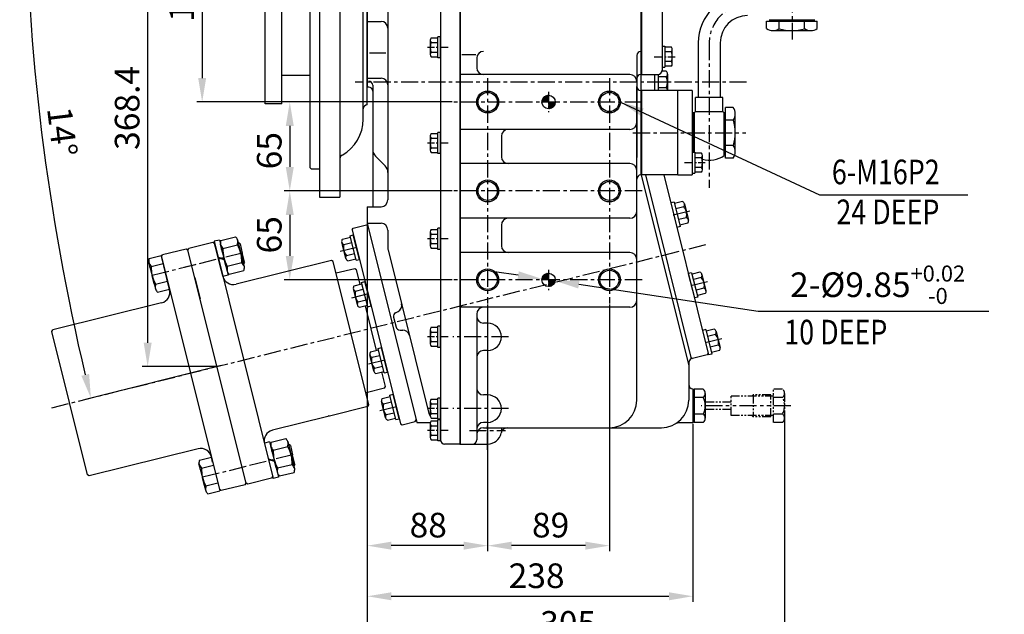
# Model space of a CAD drawing. Extents: x 0 to 3173, y -16 to 2264.
# Drawn here: x 1096 to 1816, y 494 to 928 of the extents above; entities that cross this region are included whole.
import ezdxf

# ---------------------------------------------------------------- set-up
doc = ezdxf.new("R2010")
doc.units = 0
doc.header["$LTSCALE"] = 10
doc.header["$MEASUREMENT"] = 0
doc.linetypes.add('CENTER', pattern=[2, 1.25, -0.25, 0.25, -0.25])
doc.linetypes.add('PHANTOM', pattern=[2.5, 1.25, -0.25, 0.25, -0.25, 0.25, -0.25])
doc.layers.get('0').update_dxf_attribs({"linetype": 'CONTINUOUS'})
doc.layers.get('DEFPOINTS').update_dxf_attribs({"linetype": 'CONTINUOUS'})
for name, color, linetype in [('1', 1, 'CENTER'), ('2', 5, 'PHANTOM'), ('4', 4, 'CONTINUOUS'), ('DIM', 6, 'CONTINUOUS')]:
    doc.layers.add(name, color=color, linetype=linetype)
doc.styles.add('GHS', font='romans', dxfattribs={"bigfont": 'ghs'})
doc.dimstyles.new('A1', dxfattribs={"dimtxt": 5, "dimasz": 3.5, "dimexe": 2, "dimexo": 0.7, "dimgap": 2, "dimtad": 1, "dimtoh": 1, "dimdsep": 46, "dimtxsty": 'Standard', "dimcen": 0, "dimclrd": 2, "dimclre": 2, "dimclrt": 6, "dimaunit": 1, "dimadec": 0, "dimazin": 0, "dimtp": 0.02, "dimtfac": 0.65, "dimtdec": 3, "dimtmove": 0, "dimatfit": 3, "dimfxl": 0, "dimtolj": 1, "dimarcsym": 0})
doc.dimstyles.new('AA', dxfattribs={"dimtxt": 6, "dimasz": 6, "dimexe": 4, "dimexo": 0.7, "dimgap": 3, "dimtad": 1, "dimtoh": 1, "dimdec": 3, "dimdsep": 46, "dimtxsty": 'Standard', "dimcen": 0.09, "dimclrd": 2, "dimclre": 2, "dimclrt": 6, "dimadec": 0, "dimazin": 0, "dimtfac": 1, "dimtdec": 3, "dimtmove": 0, "dimatfit": 3, "dimfxl": 0, "dimtolj": 1, "dimarcsym": 0})

# ---------------------------------------------------------------- blocks, each defined once
blk = doc.blocks.new('*D31')
at = {"layer": 'DEFPOINTS', "color": 0}
for p in [(1260.37, 1042.84), (1229.66, 867.9), (1413.11, 867.9)]:
    blk.add_point(p, dxfattribs=at)
at = {"layer": 'DIM', "color": 2, "lineweight": -2}
for p, q in [((1259.67, 1042.84), (1225.66, 1042.84)), ((1229.66, 1025.34), (1229.66, 885.4)), ((1412.41, 867.9), (1225.66, 867.9))]:
    blk.add_line(p, q, dxfattribs=at)
at = {"layer": 'DIM', "color": 2}
for points in [[(1226.75, 1025.34), (1232.58, 1025.34), (1229.66, 1042.84)], [(1226.75, 885.4), (1232.58, 885.4), (1229.66, 867.9)]]:
    blk.add_solid(points, dxfattribs=at)
at = {"layer": 'DIM', "color": 6, "insert": (1214.66, 957.15), "char_height": 18, "attachment_point": 5, "rotation": 90, "style": 'GHS'}
blk.add_mtext('\\A1;174.9', dxfattribs=at)
blk = doc.blocks.new('*D32')
at = {"layer": 'DEFPOINTS', "color": 0}
for p in [(1413.11, 867.9), (1293.69, 802.9), (1413.11, 802.9)]:
    blk.add_point(p, dxfattribs=at)
at = {"layer": 'DIM', "color": 2, "lineweight": -2}
for p, q in [((1412.41, 867.9), (1289.69, 867.9)), ((1293.69, 850.4), (1293.69, 820.4)), ((1412.41, 802.9), (1289.69, 802.9))]:
    blk.add_line(p, q, dxfattribs=at)
at = {"layer": 'DIM', "color": 2}
for points in [[(1290.77, 850.4), (1296.61, 850.4), (1293.69, 867.9)], [(1290.77, 820.4), (1296.61, 820.4), (1293.69, 802.9)]]:
    blk.add_solid(points, dxfattribs=at)
at = {"layer": 'DIM', "color": 6, "insert": (1278.69, 832.32), "char_height": 18, "attachment_point": 5, "rotation": 90, "style": 'GHS'}
blk.add_mtext('\\A1;65', dxfattribs=at)
blk = doc.blocks.new('*D33')
at = {"layer": 'DEFPOINTS', "color": 0}
for p in [(1413.11, 802.9), (1293.69, 737.9), (1413.11, 737.9)]:
    blk.add_point(p, dxfattribs=at)
at = {"layer": 'DIM', "color": 2, "lineweight": -2}
for p, q in [((1412.41, 802.9), (1289.69, 802.9)), ((1293.69, 785.4), (1293.69, 755.4)), ((1412.41, 737.9), (1289.69, 737.9))]:
    blk.add_line(p, q, dxfattribs=at)
at = {"layer": 'DIM', "color": 2}
for points in [[(1290.77, 785.4), (1296.61, 785.4), (1293.69, 802.9)], [(1290.77, 755.4), (1296.61, 755.4), (1293.69, 737.9)]]:
    blk.add_solid(points, dxfattribs=at)
at = {"layer": 'DIM', "color": 6, "insert": (1278.69, 770.83), "char_height": 18, "attachment_point": 5, "rotation": 90, "style": 'GHS'}
blk.add_mtext('\\A1;65', dxfattribs=at)
blk = doc.blocks.new('*D34')
at = {"layer": 'DEFPOINTS', "color": 0}
for p in [(1350.38, 791.3), (1438.33, 720.52), (1350.38, 543.68)]:
    blk.add_point(p, dxfattribs=at)
at = {"layer": 'DIM', "color": 2, "lineweight": -2}
for p, q in [((1350.38, 790.6), (1350.38, 539.68)), ((1438.33, 719.82), (1438.33, 539.68)), ((1420.83, 543.68), (1367.88, 543.68))]:
    blk.add_line(p, q, dxfattribs=at)
at = {"layer": 'DIM', "color": 2}
for points in [[(1367.88, 546.59), (1367.88, 540.76), (1350.38, 543.68)], [(1420.83, 546.59), (1420.83, 540.76), (1438.33, 543.68)]]:
    blk.add_solid(points, dxfattribs=at)
at = {"layer": 'DIM', "color": 6, "insert": (1394.9, 558.68), "char_height": 18, "attachment_point": 5, "style": 'GHS'}
blk.add_mtext('\\A1;88', dxfattribs=at)
blk = doc.blocks.new('*D35')
at = {"layer": 'DEFPOINTS', "color": 0}
for p in [(1438.33, 720.52), (1527.33, 720.52), (1438.33, 543.68)]:
    blk.add_point(p, dxfattribs=at)
at = {"layer": 'DIM', "color": 2, "lineweight": -2}
for p, q in [((1438.33, 719.82), (1438.33, 539.68)), ((1527.33, 719.82), (1527.33, 539.68)), ((1509.83, 543.68), (1455.83, 543.68))]:
    blk.add_line(p, q, dxfattribs=at)
at = {"layer": 'DIM', "color": 2}
for points in [[(1455.83, 546.59), (1455.83, 540.76), (1438.33, 543.68)], [(1509.83, 546.59), (1509.83, 540.76), (1527.33, 543.68)]]:
    blk.add_solid(points, dxfattribs=at)
at = {"layer": 'DIM', "color": 6, "insert": (1484.33, 558.68), "char_height": 18, "attachment_point": 5, "style": 'GHS'}
blk.add_mtext('\\A1;89', dxfattribs=at)
blk = doc.blocks.new('*D36')
at = {"layer": 'DEFPOINTS', "color": 0}
for p in [(1350.38, 790.25), (1588.33, 633.4), (1588.33, 506.69)]:
    blk.add_point(p, dxfattribs=at)
at = {"layer": 'DIM', "color": 2, "lineweight": -2}
for p, q in [((1350.38, 789.55), (1350.38, 502.69)), ((1588.33, 632.7), (1588.33, 502.69)), ((1367.88, 506.69), (1570.83, 506.69))]:
    blk.add_line(p, q, dxfattribs=at)
at = {"layer": 'DIM', "color": 2}
for points in [[(1367.88, 509.61), (1367.88, 503.77), (1350.38, 506.69)], [(1570.83, 509.61), (1570.83, 503.77), (1588.33, 506.69)]]:
    blk.add_solid(points, dxfattribs=at)
at = {"layer": 'DIM', "color": 6, "insert": (1474.1, 521.69), "char_height": 18, "attachment_point": 5, "style": 'GHS'}
blk.add_mtext('\\A1;238', dxfattribs=at)
blk = doc.blocks.new('*D37')
at = {"layer": 'DEFPOINTS', "color": 0}
for p in [(1214.46, 1042.84), (1189.82, 674.49), (1240.56, 674.49)]:
    blk.add_point(p, dxfattribs=at)
at = {"layer": 'DIM', "color": 2, "lineweight": -2}
for p, q in [((1213.76, 1042.84), (1185.82, 1042.84)), ((1189.82, 1025.34), (1189.82, 691.99)), ((1239.86, 674.49), (1185.82, 674.49))]:
    blk.add_line(p, q, dxfattribs=at)
at = {"layer": 'DIM', "color": 2}
for points in [[(1186.9, 1025.34), (1192.73, 1025.34), (1189.82, 1042.84)], [(1186.9, 691.99), (1192.73, 691.99), (1189.82, 674.49)]]:
    blk.add_solid(points, dxfattribs=at)
at = {"layer": 'DIM', "color": 6, "insert": (1174.82, 863.56), "char_height": 18, "attachment_point": 5, "rotation": 90, "style": 'GHS'}
blk.add_mtext('\\A1;368.4', dxfattribs=at)
blk = doc.blocks.new('*D25')
at = {"layer": 'DEFPOINTS', "color": 0}
for p in [(1254.31, 1042.84), (1724.19, 1042.84), (1105.66, 911.23), (1619.23, 768.9), (1244.19, 675.39)]:
    blk.add_point(p, dxfattribs=at)
at = {"layer": 'DIM', "color": 2, "lineweight": -2}
for p, q in [((1253.61, 1042.84), (1096.3, 1042.84)), ((1243.51, 675.22), (1144.47, 650.53))]:
    blk.add_line(p, q, dxfattribs=at)
blk.add_arc((2717.93, 1042.84), 1617.64, 180.61984, 193.38016, dxfattribs=at)
at = {"layer": 'DIM', "color": 2}
for points in [[(1097.48, 1025.32), (1103.31, 1025.35), (1100.3, 1042.84)], [(1147.04, 669.19), (1141.37, 667.81), (1148.35, 651.5)]]:
    blk.add_solid(points, dxfattribs=at)
at = {"layer": 'DIM', "color": 6, "insert": (1127.41, 846.21), "char_height": 18, "attachment_point": 5, "rotation": 277.04746, "style": 'GHS'}
blk.add_mtext('\\A1;14°', dxfattribs=at)
blk = doc.blocks.new('*D21')
at = {"layer": 'DEFPOINTS', "color": 0}
for p in [(1350.38, 779.3), (1655.33, 636.8), (1655.33, 471.84)]:
    blk.add_point(p, dxfattribs=at)
at = {"layer": 'DIM', "color": 2, "lineweight": -2}
for p, q in [((1350.38, 779.3), (1350.38, 469.84)), ((1655.33, 636.8), (1655.33, 469.84)), ((1367.88, 471.84), (1637.83, 471.84))]:
    blk.add_line(p, q, dxfattribs=at)
at = {"layer": 'DIM', "color": 2}
for points in [[(1367.88, 474.76), (1367.88, 468.92), (1350.38, 471.84)], [(1637.83, 474.76), (1637.83, 468.92), (1655.33, 471.84)]]:
    blk.add_solid(points, dxfattribs=at)
at = {"layer": 'DIM', "color": 6, "insert": (1497.16, 486.84), "char_height": 18, "attachment_point": 5, "style": 'GHS'}
blk.add_mtext('\\A1;305', dxfattribs=at)
blk = doc.blocks.new('*D122')
at = {"layer": 'DEFPOINTS', "color": 0}
for p in [(1477.96, 738.64), (1487.7, 737.16)]:
    blk.add_point(p, dxfattribs=at)
at = {"layer": 'DIM', "color": 2, "lineweight": -2}
for p, q in [((1460.66, 741.26), (1443.36, 743.88)), ((1477.96, 738.64), (1487.7, 737.16)), ((1635.97, 714.7), (1505, 734.54)), ((1804.7, 714.7), (1635.97, 714.7))]:
    blk.add_line(p, q, dxfattribs=at)
at = {"layer": 'DIM', "color": 2}
for points in [[(1461.1, 744.14), (1460.22, 738.37), (1477.96, 738.64)], [(1505.44, 737.42), (1504.57, 731.65), (1487.7, 737.16)]]:
    blk.add_solid(points, dxfattribs=at)
at = {"layer": 'DIM', "color": 6, "insert": (1723.33, 734.35), "char_height": 18, "attachment_point": 5, "style": 'GHS'}
blk.add_mtext('\\A1;2-%%c9.85{\\H11.7;\\S+0.02^ -0;}', dxfattribs=at)

msp = doc.modelspace()

# ---------------------------------------------------------------- hatches: boundary and pattern name
at = {"layer": 'DIM'}
h = msp.add_hatch(dxfattribs=at)
h.set_pattern_fill('ANSI31', color=14, scale=2, style=0)
h.set_pattern_definition([(45, (-36655.3599, -13430.70637), (-0.1767766953, 0.1767766953), [])])
h.paths.add_polyline_path([(1482.8321, 872.8227, 0.41421356), (1477.9071, 867.8977), (1482.8321, 867.8977)])
h.paths.add_polyline_path([(1487.7571, 867.8977), (1482.8321, 867.8977), (1482.8321, 862.9727, 0.41421356)])
h.paths.add_polyline_path([(1487.7571, 737.8977), (1482.8321, 737.8977), (1482.8321, 735.0044), (1486.0794, 734.1948, 0.21598466)])
h.paths.add_polyline_path([(1486.0794, 734.1948), (1482.8321, 735.0044), (1482.8321, 732.9727, 0.18195089)])
h.paths.add_polyline_path([(1482.8321, 742.8227, 0.41421356), (1477.9071, 737.8977), (1482.8321, 737.8977)])

# ---------------------------------------------------------------- linework, layer by layer
for p, q in [((1330.3821, 1287.3377), (1330.3821, 798.3377)), ((1347.3821, 855.3377), (1347.3821, 1251.8377)), ((1275.7821, 866.6527), (1275.7821, 1219.0227)), ((1350.3821, 1137.8377), (1350.3821, 878.8377)), ((1417.8821, 1137.8377), (1417.8821, 617.8977)), ((1417.8821, 1137.2977), (1417.8821, 617.8977)), ((1418.3321, 1140.7977), (1418.3321, 617.8977)), ((1550.3321, 1140.8377), (1550.3321, 814.5654)), ((1550.7821, 1140.8377), (1550.7821, 888.0477)), ((1565.7821, 1137.8377), (1565.7821, 891.0477)), ((1403.8821, 1134.8377), (1403.8821, 620.8977)), ((1365.3821, 1084.1253), (1365.3821, 796.2977)), ((1350.3821, 865.8377), (1350.3821, 1042.8377)), ((1315.3821, 1019.6261), (1315.3821, 798.3377)), ((1308.3821, 1000.7185), (1308.3821, 820.0377)), ((1287.7821, 866.6527), (1287.7821, 962.4099)), ((1350.3821, 926.8377), (1360.3821, 926.8377)), ((1642.2469, 921.5157), (1642.2469, 927.0477)), ((1642.2469, 927.0477), (1679.1974, 927.0477)), ((1644.0189, 928.0477), (1677.4254, 928.0477)), ((1645.7221, 928.0477), (1645.7221, 927.0477)), ((1651.4845, 921.41), (1651.4845, 927.0477)), ((1669.9598, 921.41), (1669.9598, 927.0477)), ((1675.7221, 928.0477), (1675.7221, 927.0477)), ((1679.1974, 921.5157), (1679.1974, 927.0477)), ((1396.9327, 914.7259), (1401.8821, 914.7259)), ((1401.8821, 900.0977), (1401.8821, 915.4977)), ((1403.8821, 900.0977), (1403.8821, 915.4977)), ((1646.8657, 920.0477), (1674.5786, 920.0477)), ((1396.3821, 912.9938), (1396.3821, 902.6015)), ((1396.893, 911.2618), (1401.8821, 911.2618)), ((1565.7821, 908.6977), (1565.7821, 893.2977)), ((1567.7821, 908.6977), (1567.7821, 893.2977)), ((1572.7316, 907.9259), (1567.7821, 907.9259)), ((1592.2821, 911.0477), (1592.2821, 871.1977)), ((1608.2821, 911.0477), (1608.2821, 871.1977)), ((1351.8821, 903.8246), (1363.8821, 903.8246)), ((1396.9327, 904.3336), (1401.8821, 904.3336)), ((1396.9327, 900.8695), (1401.8821, 900.8695)), ((1429.7447, 902.4314), (1419.3735, 902.4314)), ((1430.3321, 899.9103), (1430.3321, 892.8977)), ((1547.3321, 901.9103), (1547.3321, 827.448)), ((1572.7316, 904.4618), (1567.7821, 904.4618)), ((1573.2821, 895.8015), (1573.2821, 906.1938)), ((1572.7713, 897.5336), (1567.7821, 897.5336)), ((1572.7316, 894.0695), (1567.7821, 894.0695)), ((1308.3821, 887.3377), (1287.7821, 887.3377)), ((1350.3821, 885.3377), (1360.3821, 885.3377)), ((1542.3321, 887.8977), (1418.3321, 887.8977)), ((1550.3321, 888.0477), (1562.7821, 888.0477)), ((1560.3321, 888.0477), (1560.3321, 876.2299)), ((1560.3321, 888.0477), (1560.3321, 876.2299)), ((1562.8321, 888.0481), (1562.8321, 876.2299)), ((1568.8321, 886.3391), (1562.8321, 886.3391)), ((1568.8321, 890.3806), (1565.707, 890.3806)), ((1569.8321, 888.3599), (1569.8321, 878.2562)), ((1351.3821, 878.8377), (1350.3821, 878.8377)), ((1354.3821, 880.092), (1354.3821, 791.2977)), ((1547.3321, 649.8977), (1547.3321, 879.2299)), ((1568.8321, 878.2562), (1562.8321, 878.2562)), ((1569.8321, 878.2562), (1569.8321, 876.2355)), ((1577.2821, 876.2299), (1550.3321, 876.2299)), ((1550.7821, 876.2299), (1550.7821, 814.5654)), ((1587.7821, 876.2299), (1577.2821, 876.2299)), ((1577.2821, 814.5654), (1577.2821, 876.2299)), ((1587.7821, 876.2299), (1587.7821, 814.5654)), ((1590.2821, 860.6977), (1590.2821, 871.1977)), ((1610.2821, 871.1977), (1590.2821, 871.1977)), ((1610.2821, 860.6977), (1610.2821, 871.1977)), ((1287.7821, 866.6527), (1275.7821, 866.6527)), ((1617.8141, 863.8729), (1612.2821, 863.8729)), ((1612.2821, 826.9225), (1612.2821, 863.8729)), ((1588.2821, 860.3977), (1588.2821, 831.2654)), ((1588.2821, 860.3977), (1588.2821, 845.3977)), ((1589.2821, 860.0805), (1588.2821, 860.0805)), ((1588.2821, 859.3977), (1588.2821, 855.4977)), ((1588.2821, 859.3977), (1588.2821, 855.4977)), ((1589.2821, 860.0805), (1589.2821, 831.2654)), ((1610.2821, 860.6977), (1590.2821, 860.6977)), ((1611.2821, 828.6944), (1611.2821, 860.0805)), ((1612.2821, 860.0805), (1611.2821, 860.0805)), ((1619.2821, 831.5413), (1619.2821, 859.2541)), ((1617.9198, 854.6353), (1612.2821, 854.6353)), ((1396.3821, 843.0938), (1396.3821, 832.7015)), ((1396.9327, 844.8259), (1401.8821, 844.8259)), ((1401.8821, 830.1977), (1401.8821, 845.5977)), ((1403.8821, 830.1977), (1403.8821, 845.5977)), ((1542.3321, 847.8977), (1418.3321, 847.8977)), ((1448.3321, 842.8977), (1448.3321, 827.8977)), ((1396.893, 841.3618), (1401.8821, 841.3618)), ((1617.8141, 836.1601), (1612.2821, 836.1601)), ((1363.3319, 821.3479), (1356.4324, 828.2474)), ((1396.9327, 834.4336), (1401.8821, 834.4336)), ((1396.9327, 830.9695), (1401.8821, 830.9695)), ((1587.7821, 831.2654), (1587.7821, 815.8654)), ((1589.7821, 831.2654), (1589.7821, 815.8654)), ((1594.7316, 830.4936), (1589.7821, 830.4936)), ((1595.2821, 818.3693), (1595.2821, 828.7616)), ((1611.2821, 830.3977), (1612.2821, 830.3977)), ((1542.3321, 822.8977), (1418.3321, 822.8977)), ((1594.7316, 827.0295), (1589.7821, 827.0295)), ((1617.8141, 826.9225), (1612.2821, 826.9225)), ((1309.3821, 819.0377), (1308.3821, 820.0377)), ((1309.3821, 819.0377), (1315.3821, 819.0377)), ((1577.2821, 814.5654), (1550.3321, 814.5654)), ((1550.5441, 814.5654), (1585.3321, 675.0383)), ((1553.636, 814.5654), (1587.1588, 680.1128)), ((1567.034, 814.5654), (1599.5562, 684.1259)), ((1577.2821, 814.5654), (1587.7821, 814.5654)), ((1594.7713, 820.1013), (1589.7821, 820.1013)), ((1594.7316, 816.6372), (1589.7821, 816.6372)), ((1315.3821, 798.3377), (1330.3821, 798.3377)), ((1574.5477, 794.7635), (1572.1219, 794.1587)), ((1572.1219, 794.1587), (1576.5733, 776.3053)), ((1574.5477, 794.7635), (1578.999, 776.9101)), ((1580.6397, 795.1311), (1574.8179, 793.6796)), ((1582.0988, 793.4124), (1584.5431, 783.6088)), ((1350.3821, 791.2977), (1360.3821, 791.2977)), ((1350.3821, 791.2977), (1350.3821, 779.277)), ((1581.6174, 791.2097), (1575.7956, 789.7582)), ((1339.9508, 775.6455), (1349.6538, 778.0647)), ((1350.866, 777.3364), (1349.6538, 778.0647)), ((1350.3821, 779.2977), (1360.3821, 779.2977)), ((1350.3821, 779.277), (1386.6704, 633.7326)), ((1542.3321, 782.8977), (1418.3321, 782.8977)), ((1448.3321, 777.8977), (1448.3321, 762.8977)), ((1583.5728, 783.3669), (1577.7511, 781.9154)), ((1584.5506, 779.4455), (1578.7288, 777.994)), ((1584.5431, 783.6088), (1585.032, 781.6481)), ((1337.716, 770.1414), (1340.1417, 770.7462)), ((1342.1674, 752.2879), (1337.716, 770.1414)), ((1339.2224, 774.4333), (1339.9508, 775.6455)), ((1339.2224, 774.4333), (1374.543, 632.7701)), ((1344.5931, 752.8927), (1340.1417, 770.7462)), ((1365.3821, 774.2977), (1365.3821, 761.0648)), ((1396.3821, 773.0938), (1396.3821, 762.7015)), ((1396.893, 771.3618), (1401.8821, 771.3618)), ((1396.9327, 774.8259), (1401.8821, 774.8259)), ((1401.8821, 760.1977), (1401.8821, 775.5977)), ((1403.8821, 760.1977), (1403.8821, 775.5977)), ((1578.999, 776.9101), (1576.5733, 776.3053)), ((1237.4959, 765.3022), (1220.0306, 760.9476)), ((1238.7081, 764.5738), (1237.4959, 765.3022)), ((1242.2143, 767.0455), (1238.3331, 766.0778)), ((1238.3331, 766.0778), (1281.5404, 592.7829)), ((1239.3734, 761.9055), (1238.7081, 764.5738)), ((1242.2143, 767.0455), (1245.6289, 753.3502)), ((1242.9177, 764.2241), (1247.946, 744.0569)), ((1242.9177, 764.2241), (1247.946, 744.0569)), ((1243.7534, 760.8724), (1242.9643, 764.0373)), ((1243.3638, 766.7137), (1253.9689, 769.3578)), ((1244.7734, 760.8439), (1255.48, 763.5134)), ((1255.5782, 767.1823), (1258.0457, 757.2855)), ((1257.3346, 764.271), (1256.1224, 764.9994)), ((1257.3346, 764.271), (1259.016, 757.5274)), ((1332.1719, 763.4426), (1331.683, 765.4033)), ((1332.1645, 767.6059), (1337.9863, 769.0575)), ((1334.6162, 753.6391), (1332.1719, 763.4426)), ((1333.1422, 763.6845), (1338.964, 765.1361)), ((1396.9327, 764.4336), (1401.8821, 764.4336)), ((1190.9679, 753.6499), (1199.6664, 755.8187)), ((1199.6664, 755.8187), (1242.5834, 583.6883)), ((1199.8963, 754.8969), (1200.6246, 756.1091)), ((1218.09, 760.4637), (1200.6246, 756.1091)), ((1219.3022, 759.7354), (1218.09, 760.4637)), ((1219.3022, 759.7354), (1220.0306, 760.9476)), ((1261.7595, 589.4485), (1219.3022, 759.7354)), ((1243.728, 744.4402), (1239.3734, 761.9055)), ((1243.9146, 760.2258), (1243.7534, 760.8724)), ((1243.9146, 760.2258), (1245.4319, 754.1405)), ((1260.5133, 747.3887), (1258.0457, 757.2855)), ((1260.6974, 750.7839), (1259.016, 757.5274)), ((1335.0976, 755.8417), (1340.9194, 757.2932)), ((1365.5307, 759.8552), (1395.3711, 640.1719)), ((1396.9327, 760.9695), (1401.8821, 760.9695)), ((1542.3321, 757.8977), (1418.3321, 757.8977)), ((1191.3574, 747.8086), (1190.5683, 750.9736)), ((1192.3775, 747.7801), (1201.1268, 749.9616)), ((1200.5616, 752.2286), (1199.8963, 754.8969)), ((1204.9161, 734.7633), (1200.5616, 752.2286)), ((1241.1915, 754.6133), (1245.6289, 753.3502)), ((1241.3317, 754.0512), (1245.7691, 752.7881)), ((1246.9491, 748.0552), (1245.4319, 754.1405)), ((1245.7691, 752.7881), (1248.6494, 741.2356)), ((1247.9976, 747.9126), (1258.7041, 750.5821)), ((1324.2547, 752.1504), (1254.3934, 734.732)), ((1260.6974, 750.7839), (1259.969, 749.5717)), ((1325.4669, 751.422), (1324.2547, 752.1504)), ((1351.5945, 646.6301), (1325.4669, 751.422)), ((1336.0753, 751.9203), (1341.8971, 753.3718)), ((1342.1674, 752.2879), (1344.5931, 752.8927)), ((1191.5187, 747.162), (1191.3574, 747.8086)), ((1191.5187, 747.162), (1193.0359, 741.0767)), ((1244.6957, 740.559), (1243.728, 744.4402)), ((1248.6494, 741.2356), (1244.7682, 740.2679)), ((1246.9491, 748.0552), (1247.1103, 747.4086)), ((1247.1103, 747.4086), (1247.8994, 744.2437)), ((1249.5086, 742.0682), (1260.1137, 744.7123)), ((1341.2284, 746.0762), (1327.6442, 742.6893)), ((1342.4406, 745.3479), (1341.2284, 746.0762)), ((1345.1058, 734.658), (1342.4406, 745.3479)), ((1587.416, 743.1515), (1584.9902, 742.5467)), ((1584.9902, 742.5467), (1589.4416, 724.6933)), ((1587.416, 743.1515), (1591.8673, 725.2981)), ((1593.508, 743.5192), (1587.6862, 742.0676)), ((1594.9672, 741.8004), (1597.4114, 731.9969)), ((1194.5531, 734.9914), (1193.0359, 741.0767)), ((1194.5531, 734.9914), (1194.7143, 734.3449)), ((1194.7143, 734.3449), (1195.5035, 731.1799)), ((1195.6016, 734.8489), (1204.3509, 737.0303)), ((1205.8838, 730.8821), (1204.9161, 734.7633)), ((1224.3221, 739.6017), (1228.1928, 724.077)), ((1340.6559, 733.5485), (1346.4777, 735.0001)), ((1346.2075, 736.084), (1348.6332, 736.6888)), ((1350.6588, 718.2305), (1346.2075, 736.084)), ((1353.0846, 718.8354), (1348.6332, 736.6888)), ((1594.4857, 739.5978), (1588.6639, 738.1462)), ((1197.1127, 729.0044), (1205.8113, 731.1732)), ((1340.6634, 729.3852), (1340.1745, 731.3459)), ((1343.1077, 719.5817), (1340.6634, 729.3852)), ((1341.6337, 729.6271), (1347.4554, 731.0787)), ((1596.4411, 731.755), (1590.6194, 730.3034)), ((1597.4189, 727.8335), (1591.5971, 726.382)), ((1597.4114, 731.9969), (1597.9003, 730.0362)), ((1200.0568, 721.1844), (1120.4926, 701.3468)), ((1343.5891, 721.7843), (1349.4109, 723.2359)), ((1591.8673, 725.2981), (1589.4416, 724.6933)), ((1344.5668, 717.8629), (1350.3886, 719.3145)), ((1357.1536, 686.3373), (1349.0167, 718.9724)), ((1350.6588, 718.2305), (1353.0846, 718.8354)), ((1371.0828, 713.9114), (1372.8481, 714.8514)), ((1542.3321, 717.8977), (1418.3321, 717.8977)), ((1430.3321, 712.8977), (1430.3321, 620.8977)), ((1369.582, 710.5376), (1371.3518, 703.4396)), ((1438.3321, 706.2977), (1435.3321, 706.2977)), ((1119.7642, 700.1346), (1120.4926, 701.3468)), ((1145.8918, 595.3426), (1119.7642, 700.1346)), ((1374.2607, 701.1654), (1376.2607, 701.1641)), ((1396.3821, 701.4938), (1396.3821, 691.1015)), ((1396.893, 699.7618), (1401.8821, 699.7618)), ((1396.9327, 703.2259), (1401.8821, 703.2259)), ((1401.8821, 688.5977), (1401.8821, 703.9977)), ((1403.8821, 688.5977), (1403.8821, 703.9977)), ((1597.7954, 701.522), (1595.3697, 700.9172)), ((1595.3697, 700.9172), (1599.821, 683.0637)), ((1597.7954, 701.522), (1602.2468, 683.6685)), ((1603.8874, 701.8896), (1598.0656, 700.4381)), ((1605.3466, 700.1708), (1607.7909, 690.3673)), ((1396.9327, 692.8336), (1401.8821, 692.8336)), ((1604.8651, 697.9682), (1599.0434, 696.5167)), ((1352.7037, 685.2278), (1358.5254, 686.6793)), ((1358.2552, 687.7633), (1360.6809, 688.3681)), ((1362.7065, 669.9098), (1358.2552, 687.7633)), ((1365.1323, 670.5146), (1360.6809, 688.3681)), ((1396.9327, 689.3695), (1401.8821, 689.3695)), ((1438.3321, 686.2977), (1435.3321, 686.2977)), ((1599.5307, 684.2281), (1598.8023, 683.0159)), ((1602.2468, 683.6685), (1599.821, 683.0637)), ((1606.8206, 690.1254), (1600.9988, 688.6739)), ((1607.7983, 686.204), (1601.9765, 684.7524)), ((1607.7909, 690.3673), (1608.2797, 688.4066)), ((1352.7111, 681.0645), (1352.2222, 683.0252)), ((1355.1554, 671.261), (1352.7111, 681.0645)), ((1353.6814, 681.3064), (1359.5031, 682.7579)), ((1585.3321, 677.5755), (1585.3321, 649.8977)), ((1586.9169, 681.0831), (1588.1291, 680.3547)), ((1598.8023, 683.0159), (1588.1291, 680.3547)), ((1355.6368, 673.4636), (1361.4586, 674.9151)), ((1356.6145, 669.5422), (1362.4363, 670.9937)), ((1363.7297, 659.9618), (1361.0644, 670.6517)), ((1362.7065, 669.9098), (1365.1323, 670.5146)), ((1363.0013, 658.7496), (1349.4172, 655.3627)), ((1363.0013, 658.7496), (1363.7297, 659.9618)), ((1588.3321, 658.3977), (1588.3321, 633.3977)), ((1589.3321, 657.8977), (1588.3321, 657.8977)), ((1589.3321, 657.8977), (1589.3321, 633.8977)), ((1361.2025, 647.0071), (1360.7137, 648.9678)), ((1361.1951, 651.1704), (1367.0169, 652.622)), ((1362.1728, 647.249), (1367.9946, 648.7006)), ((1366.7466, 653.7059), (1369.1724, 654.3107)), ((1371.198, 635.8524), (1366.7466, 653.7059)), ((1373.6237, 636.4572), (1369.1724, 654.3107)), ((1396.3821, 648.9938), (1396.3821, 638.6015)), ((1396.9327, 650.7259), (1401.8821, 650.7259)), ((1401.8821, 636.0977), (1401.8821, 651.4977)), ((1403.8821, 636.0977), (1403.8821, 651.4977)), ((1438.3321, 653.7977), (1435.3321, 653.7977)), ((1350.8661, 645.4178), (1322.6585, 638.3849)), ((1350.8661, 645.4178), (1351.5945, 646.6301)), ((1363.6468, 637.2036), (1361.2025, 647.0071)), ((1364.1283, 639.4062), (1369.95, 640.8578)), ((1396.893, 647.2618), (1401.8821, 647.2618)), ((1321.6322, 638.129), (1281.0048, 627.9995)), ((1365.106, 635.4848), (1370.9277, 636.9364)), ((1371.198, 635.8524), (1373.6237, 636.4572)), ((1375.7553, 632.0417), (1385.4582, 634.461)), ((1385.4582, 634.461), (1386.1866, 635.6732)), ((1386.6704, 633.7326), (1396.4509, 633.7326)), ((1396.9327, 640.3336), (1401.8821, 640.3336)), ((1396.9327, 636.8695), (1401.8821, 636.8695)), ((1396.9327, 634.8259), (1401.8821, 634.8259)), ((1401.8821, 620.1977), (1401.8821, 635.5977)), ((1403.8821, 620.1977), (1403.8821, 635.5977)), ((1438.3321, 633.7977), (1435.3321, 633.7977)), ((1588.3321, 633.3977), (1578.0895, 633.3977)), ((1589.3321, 633.8977), (1588.3321, 633.8977)), ((1374.543, 632.7701), (1375.7553, 632.0417)), ((1396.3821, 633.0938), (1396.3821, 622.7015)), ((1396.893, 631.3618), (1401.8821, 631.3618)), ((1435.3321, 629.8977), (1565.3321, 629.8977)), ((1278.9864, 619.5605), (1275.1052, 618.5928)), ((1278.9864, 619.5605), (1282.401, 605.8652)), ((1280.136, 619.2287), (1290.7411, 621.8729)), ((1292.3503, 619.6974), (1294.8178, 609.8006)), ((1396.9327, 624.4336), (1401.8821, 624.4336)), ((1396.9327, 620.9695), (1401.8821, 620.9695)), ((1226.6683, 614.4518), (1147.104, 594.6142)), ((1279.6899, 616.7392), (1284.7181, 596.572)), ((1279.6899, 616.7392), (1284.7181, 596.572)), ((1280.5255, 613.3874), (1279.7364, 616.5524)), ((1280.6868, 612.7409), (1280.5255, 613.3874)), ((1280.6868, 612.7409), (1282.204, 606.6556)), ((1281.5456, 613.359), (1292.2521, 616.0284)), ((1294.1068, 616.786), (1292.8946, 617.5144)), ((1294.1068, 616.786), (1295.7881, 610.0425)), ((1417.8821, 617.8977), (1406.8821, 617.8977)), ((1417.8821, 617.8977), (1438.3321, 617.8977)), ((1227.74, 606.165), (1236.4386, 608.3338)), ((1237.3337, 604.7437), (1236.366, 608.6249)), ((1277.9637, 607.1283), (1282.401, 605.8652)), ((1278.1038, 606.5663), (1282.5412, 605.3032)), ((1283.7212, 600.5703), (1282.204, 606.6556)), ((1282.5412, 605.3032), (1285.4216, 593.7506)), ((1297.2854, 599.9037), (1294.8178, 609.8006)), ((1297.4695, 603.2989), (1295.7881, 610.0425)), ((1228.1296, 600.3237), (1227.3405, 603.4886)), ((1228.2908, 599.6771), (1228.1296, 600.3237)), ((1228.2908, 599.6771), (1229.808, 593.5918)), ((1229.1496, 600.2952), (1237.8989, 602.4766)), ((1283.7212, 600.5703), (1283.8824, 599.9237)), ((1283.8824, 599.9237), (1284.6715, 596.7587)), ((1284.7697, 600.4277), (1295.4763, 603.0971)), ((1297.4695, 603.2989), (1296.7411, 602.0867)), ((1147.104, 594.6142), (1145.8918, 595.3426)), ((1231.3253, 587.5065), (1229.808, 593.5918)), ((1280.437, 593.0747), (1262.9717, 588.7201)), ((1281.1654, 594.2869), (1280.437, 593.0747)), ((1285.4216, 593.7506), (1281.5404, 592.7829)), ((1286.2808, 594.5832), (1296.8859, 597.2274)), ((1231.3253, 587.5065), (1231.4865, 586.8599)), ((1231.4865, 586.8599), (1232.2756, 583.695)), ((1232.3737, 587.3639), (1241.123, 589.5454)), ((1233.8848, 581.5195), (1242.5834, 583.6883)), ((1243.5658, 583.8817), (1242.3536, 584.61)), ((1261.0311, 588.2363), (1243.5658, 583.8817)), ((1261.0311, 588.2363), (1261.7595, 589.4485)), ((1262.9717, 588.7201), (1261.7595, 589.4485))]:
    msp.add_line(p, q)
at = {"ltscale": 0.27}
for p, q in [((1403.8821, 915.4977), (1401.8821, 915.4977)), ((1565.7821, 908.6977), (1567.7821, 908.6977)), ((1403.8821, 900.0977), (1401.8821, 900.0977)), ((1565.7821, 893.2977), (1567.7821, 893.2977)), ((1403.8821, 845.5977), (1401.8821, 845.5977)), ((1403.8821, 830.1977), (1401.8821, 830.1977)), ((1587.7821, 831.2654), (1589.7821, 831.2654)), ((1587.7821, 815.8654), (1589.7821, 815.8654)), ((1403.8821, 775.5977), (1401.8821, 775.5977)), ((1403.8821, 760.1977), (1401.8821, 760.1977)), ((1403.8821, 703.9977), (1401.8821, 703.9977)), ((1403.8821, 688.5977), (1401.8821, 688.5977)), ((1403.8821, 651.4977), (1401.8821, 651.4977)), ((1403.8821, 636.0977), (1401.8821, 636.0977)), ((1403.8821, 635.5977), (1401.8821, 635.5977)), ((1403.8821, 620.1977), (1401.8821, 620.1977))]:
    msp.add_line(p, q, dxfattribs=at)
at = {"ltscale": 0.7}
msp.add_line((1587.7821, 860.3977), (1588.2821, 860.3977), dxfattribs=at)
msp.add_line((1587.7821, 860.3977), (1588.2821, 860.3977), dxfattribs=at)
at = {"ltscale": 0.5}
for p, q in [((1589.3321, 633.7733), (1589.3321, 658.022)), ((1595.8321, 658.022), (1589.3321, 658.022)), ((1597.3321, 654.9909), (1597.3321, 636.8044)), ((1595.8321, 651.9599), (1589.3321, 651.9599)), ((1595.8321, 639.8355), (1589.3321, 639.8355)), ((1595.8321, 633.7733), (1589.3321, 633.7733))]:
    msp.add_line(p, q, dxfattribs=at)
at = {"color": 4}
for centre in [(1438.3321, 867.8977), (1527.3321, 867.8977), (1438.3321, 802.8977), (1527.3321, 802.8977), (1438.3321, 737.8977), (1527.3321, 737.8977)]:
    msp.add_circle(centre, 8, dxfattribs=at)
at = {"color": 7}
for centre in [(1438.3321, 867.8977), (1527.3321, 867.8977), (1438.3321, 802.8977), (1527.3321, 802.8977), (1438.3321, 737.8977), (1527.3321, 737.8977)]:
    msp.add_circle(centre, 7, dxfattribs=at)
for centre in [(1482.8321, 867.8977), (1482.8321, 737.8977)]:
    msp.add_circle(centre, 4.925)
for centre, radius, start, end in [((1628.2821, 911.0477), 36, 90, 180), ((1628.2821, 911.0477), 20, 90, 180), ((1360.3821, 921.8377), 5, 0, 90), ((1646.8657, 928.0477), 8, 234.7356103, 305.2643897), ((1660.7221, 952.0477), 32, 253.2213451, 286.7786549), ((1674.5786, 928.0477), 8, 234.7356103, 305.2643897), ((1399.3821, 912.9938), 3, 144.7356103, 215.2643897), ((1408.3821, 907.7977), 12, 163.2213451, 196.7786549), ((1570.2821, 906.1938), 3, 324.7356103, 35.2643897), ((1399.3821, 902.6015), 3, 144.7356103, 215.2643897), ((1435.3321, 899.9103), 5, 90, 180), ((1550.3321, 901.9103), 3, 90, 180), ((1561.2821, 900.9977), 12, 343.2213451, 16.7786549), ((1435.3321, 892.8977), 5, 180, 270), ((1570.2821, 895.8015), 3, 324.7356103, 35.2643897), ((1360.3821, 880.3377), 5, 0, 90), ((1542.3321, 882.8977), 5, 0, 90), ((1550.3321, 885.0477), 3, 90, 180), ((1562.7821, 891.0477), 3, 270, 0), ((1567.2905, 888.3599), 2.5417, 307.340993, 52.659007), ((1561.1655, 882.2977), 8.6667, 332.2042275, 27.7957725), ((1351.3821, 880.092), 3, 0, 90), ((1351.3821, 875.8377), 3, 0, 90), ((1550.3321, 879.2299), 3, 180, 270), ((1567.2905, 876.2355), 2.5417, 359.874763, 52.659007), ((1350.3821, 862.8377), 3, 90, 180), ((1611.2821, 859.2541), 8, 324.7356103, 35.2643897), ((1600.2821, 843.3772), 20, 120, 123.367013), ((1600.2821, 843.3772), 20, 56.632987, 60), ((1317.3821, 855.3377), 30, 299.002546, 0), ((1542.3321, 852.8977), 5, 270, 0), ((1587.2821, 845.3977), 32, 343.2213451, 16.7786549), ((1399.3821, 843.0938), 3, 144.7356103, 215.2643897), ((1453.3321, 842.8977), 5, 90, 180), ((1408.3821, 837.8977), 12, 163.2213451, 196.7786549), ((1611.2821, 831.5413), 8, 324.7356103, 35.2643897), ((1333.3821, 826.4759), 3, 119.002546, 180), ((1361.3821, 833.1972), 7, 180, 225), ((1399.3821, 832.7015), 3, 144.7356103, 215.2643897), ((1453.3321, 827.8977), 5, 180, 270), ((1592.2821, 828.7616), 3, 324.7356103, 35.2643897), ((1600.2821, 845.3977), 20, 255.5224878, 303.367013), ((1358.3821, 816.3982), 7, 0, 45), ((1542.3321, 817.8977), 5, 0, 90), ((1583.2821, 823.5654), 12, 343.2213451, 16.7786549), ((1550.3321, 811.5654), 3, 90, 180), ((1592.2821, 818.3693), 3, 324.7356103, 35.2643897), ((1360.3821, 796.2977), 5, 270, 0), ((1579.6327, 792.7975), 2.5417, 321.340993, 66.659007), ((1542.3321, 787.8977), 5, 270, 0), ((1575.1562, 785.4336), 8.6667, 346.2042275, 41.7957725), ((1360.3821, 774.2977), 5, 0, 90), ((1453.3321, 777.8977), 5, 90, 180), ((1582.5658, 781.0333), 2.5417, 321.340993, 66.659007), ((1399.3821, 773.0938), 3, 144.7356103, 215.2643897), ((1408.3821, 767.8977), 12, 163.2213451, 196.7786549), ((1249.749, 764.3925), 6.794, 160.0225351, 182.9967319), ((1255.713, 769.2137), 13.7742, 202.5161834, 217.6146222), ((1249.4209, 764.3107), 6.794, 25.0032681, 47.9774649), ((1241.8916, 765.7676), 13.7742, 350.3853778, 5.4838166), ((1226.7493, 747.8829), 32.6784, 16.7222756, 28.4829226), ((1334.1492, 766.0182), 2.5417, 141.340993, 246.659007), ((1341.5588, 761.6179), 8.6667, 166.2042275, 221.7957725), ((1399.3821, 762.7015), 3, 144.7356103, 215.2643897), ((1453.3321, 762.8977), 5, 180, 270), ((1277.4792, 760.5313), 32.6784, 179.5170774, 191.2777244), ((1225.9983, 750.8948), 32.6784, 359.5170774, 11.2777244), ((1337.0824, 754.254), 2.5417, 141.340993, 246.659007), ((1370.3821, 761.0648), 5, 180, 194), ((1542.3321, 752.8977), 5, 0, 90), ((1197.353, 751.3287), 6.794, 160.0225351, 182.9967319), ((1203.317, 756.1499), 13.7742, 202.5161834, 217.6146222), ((1276.7283, 763.5432), 32.6784, 196.7222756, 208.4829226), ((1247.7646, 742.2123), 13.7742, 22.5161834, 37.6146222), ((1225.0833, 747.4675), 32.6784, 179.5170774, 191.2777244), ((1261.586, 745.6584), 13.7742, 170.3853778, 185.4838166), ((1254.0567, 747.1153), 6.794, 205.0032681, 227.9774649), ((1253.7286, 747.0335), 6.794, 340.0225351, 2.9967319), ((1592.501, 741.1855), 2.5417, 321.340993, 66.659007), ((1224.3323, 750.4794), 32.6784, 196.7222756, 208.4829226), ((1209.19, 732.5946), 13.7742, 170.3853778, 185.4838166), ((1252.458, 742.4944), 8, 194, 284), ((1588.0245, 733.8216), 8.6667, 346.2042275, 41.7957725), ((1201.6607, 734.0515), 6.794, 205.0032681, 227.9774649), ((1198.1215, 728.9467), 8, 284, 14), ((1342.6407, 731.9608), 2.5417, 141.340993, 246.659007), ((1350.0503, 727.5605), 8.6667, 166.2042275, 221.7957725), ((1595.4341, 729.4213), 2.5417, 321.340993, 66.659007), ((1345.5738, 720.1966), 2.5417, 141.340993, 246.659007), ((1370.498, 719.2647), 5, 298.0362435, 14), ((1542.3321, 722.8977), 5, 270, 0), ((1372.4929, 711.2634), 3, 118.0362435, 194), ((1435.3321, 712.8977), 5, 90, 180), ((1435.3321, 711.2977), 5, 180, 270), ((1438.3321, 696.2977), 10, 270, 90), ((1374.2626, 704.1654), 3, 194, 269.9637565), ((1376.2576, 696.1641), 5, 14, 89.9637565), ((1399.3821, 701.4938), 3, 144.7356103, 215.2643897), ((1408.3821, 696.2977), 12, 163.2213451, 196.7786549), ((1602.8804, 699.5559), 2.5417, 321.340993, 66.659007), ((1399.3821, 691.1015), 3, 144.7356103, 215.2643897), ((1598.4039, 692.1921), 8.6667, 346.2042275, 41.7957725), ((1354.6884, 683.6401), 2.5417, 141.340993, 246.659007), ((1435.3321, 681.2977), 5, 90, 180), ((1605.8135, 687.7917), 2.5417, 321.340993, 66.659007), ((1362.098, 679.2397), 8.6667, 166.2042275, 221.7957725), ((1588.3235, 677.3481), 3, 112.8453116, 175.6526606), ((1357.6215, 671.8759), 2.5417, 141.340993, 246.659007), ((1435.3321, 658.7977), 5, 180, 270), ((1588.3321, 661.3977), 3, 180, 270), ((1363.1798, 649.5827), 2.5417, 141.340993, 246.659007), ((1399.3821, 648.9938), 3, 144.7356103, 215.2643897), ((1438.3321, 643.7977), 10, 270, 90), ((1527.3321, 649.8977), 20, 270, 0), ((1565.3321, 649.8977), 20, 270, 0), ((1370.5895, 645.1824), 8.6667, 166.2042275, 221.7957725), ((1408.3821, 643.7977), 12, 163.2213451, 196.7786549), ((1322.2906, 637.6745), 0.8, 62.5903779, 145.4096221), ((1366.113, 637.8185), 2.5417, 141.340993, 246.659007), ((1398.282, 640.8977), 3, 194, 230.711081), ((1399.3821, 638.6015), 3, 144.7356103, 215.2643897), ((1399.3821, 633.0938), 3, 144.7356103, 215.2643897), ((1435.3321, 628.7977), 5, 90, 180), ((1578.0895, 628.3977), 5, 90, 120.6834171), ((1282.9402, 620.2371), 8, 104, 194), ((1408.3821, 627.8977), 12, 163.2213451, 196.7786549), ((1435.3321, 624.8977), 5, 90, 180), ((1453.0291, 624.8977), 5, 90, 168.463041), ((1286.5211, 616.9076), 6.794, 160.0225351, 182.9967319), ((1286.193, 616.8258), 6.794, 25.0032681, 47.9774649), ((1278.6637, 618.2827), 13.7742, 350.3853778, 5.4838166), ((1399.3821, 622.7015), 3, 144.7356103, 215.2643897), ((1406.8821, 620.8977), 3, 180, 270), ((1427.3321, 620.8977), 3, 270, 360), ((1438.3321, 627.8977), 10, 270, 348.463041), ((1228.6036, 606.6895), 8, 14, 104), ((1292.4851, 621.7288), 13.7742, 202.5161834, 217.6146222), ((1314.2514, 613.0463), 32.6784, 179.5170774, 191.2777244), ((1263.5214, 600.3979), 32.6784, 16.7222756, 28.4829226), ((1234.1251, 603.8438), 6.794, 160.0225351, 182.9967319), ((1313.5004, 616.0582), 32.6784, 196.7222756, 208.4829226), ((1262.7705, 603.4098), 32.6784, 359.5170774, 11.2777244), ((1240.0892, 608.665), 13.7742, 202.5161834, 217.6146222), ((1261.8554, 599.9825), 32.6784, 179.5170774, 191.2777244), ((1298.3581, 598.1734), 13.7742, 170.3853778, 185.4838166), ((1284.5367, 594.7274), 13.7742, 22.5161834, 37.6146222), ((1290.5007, 599.5485), 6.794, 340.0225351, 2.9967319), ((1261.1044, 602.9944), 32.6784, 196.7222756, 208.4829226), ((1290.8288, 599.6303), 6.794, 205.0032681, 227.9774649), ((1245.9622, 585.1097), 13.7742, 170.3853778, 185.4838166), ((1238.4328, 586.5666), 6.794, 205.0032681, 227.9774649)]:
    msp.add_arc(centre, radius, start, end)
at = {"ltscale": 0.5}
for centre, radius, start, end in [((1593.5196, 654.9909), 3.8125, 307.340993, 52.659007), ((1584.3321, 645.8977), 13, 332.2042275, 27.7957725), ((1593.5196, 636.8044), 3.8125, 307.340993, 52.659007)]:
    msp.add_arc(centre, radius, start, end, dxfattribs=at)
at = {"layer": '1'}
for p, q in [((1660.7853, 1205.7137), (1660.7821, 913.5493)), ((1600.2821, 911.0477), (1600.2821, 805.1881)), ((1438.3321, 885.2724), (1438.3321, 720.5229)), ((1527.3321, 885.2724), (1527.3321, 720.5229)), ((1627.4954, 882.2977), (1341.4649, 882.2977)), ((1572.4594, 882.2977), (1557.7742, 882.2977)), ((1551.1981, 867.8977), (1413.1122, 867.8977)), ((1544.5093, 845.3998), (1627.1053, 845.3998)), ((1551.1981, 802.8977), (1413.1122, 802.8977)), ((1586.1146, 788.1658), (1571.8656, 784.6132)), ((1119.8422, 644.5009), (1599.8963, 764.1918)), ((1259.016, 757.5274), (1216.2883, 746.8742)), ((1330.6004, 758.8856), (1344.8494, 762.4383)), ((1224.7155, 748.9754), (1193.0359, 741.0767)), ((1551.1981, 737.8977), (1413.1122, 737.8977)), ((1598.9829, 736.5539), (1584.7339, 733.0012)), ((1339.0919, 724.8282), (1353.3409, 728.3809)), ((1438.3321, 710.0885), (1438.3321, 681.7355)), ((1453.5837, 696.2977), (1412.8001, 696.2977)), ((1609.3623, 694.9243), (1595.1133, 691.3716)), ((1351.1396, 676.5075), (1365.3886, 680.0602)), ((1438.3321, 657.5885), (1438.3321, 629.2355)), ((1359.6311, 642.4501), (1373.8801, 646.0028)), ((1453.5837, 643.7977), (1412.8001, 643.7977)), ((1438.3321, 613.7885), (1438.3321, 634.0016)), ((1425.0017, 627.8977), (1451.3176, 627.8977)), ((1295.7881, 610.0425), (1253.0604, 599.3893)), ((1261.4877, 601.4904), (1229.808, 593.5918))]:
    msp.add_line(p, q, dxfattribs=at)
at = {"layer": '1', "ltscale": 0.5}
for p, q in [((1409.5534, 907.7977), (1394.2788, 907.7977)), ((1560.1109, 900.9977), (1575.3855, 900.9977)), ((1409.5534, 837.8977), (1394.2788, 837.8977)), ((1582.1109, 823.5654), (1597.3855, 823.5654)), ((1409.5534, 767.8977), (1394.2788, 767.8977)), ((1409.5534, 696.2977), (1394.2788, 696.2977)), ((1409.5534, 643.7977), (1394.2788, 643.7977)), ((1409.5534, 627.8977), (1394.2788, 627.8977))]:
    msp.add_line(p, q, dxfattribs=at)
at = {"layer": '1', "ltscale": 0.7}
for p, q in [((1482.8321, 875.3043), (1482.8321, 860.491)), ((1482.8321, 745.3043), (1482.8321, 730.491))]:
    msp.add_line(p, q, dxfattribs=at)
at = {"layer": '1'}
msp.add_arc((1628.2821, 911.0477), 28, 90, 180, dxfattribs=at)
at = {"layer": '2', "ltscale": 0.5}
for p, q in [((1647.3321, 633.7733), (1647.3321, 658.022)), ((1653.8321, 658.022), (1647.3321, 658.022)), ((1655.3321, 654.9909), (1655.3321, 636.8044)), ((1616.3321, 648.5989), (1597.3321, 648.5989)), ((1597.3321, 648.5989), (1597.3321, 643.1965)), ((1647.3321, 652.8977), (1616.3321, 652.8977)), ((1616.3321, 638.8977), (1616.3321, 652.8977)), ((1632.3321, 653.8977), (1631.4789, 652.8977)), ((1645.3321, 653.8977), (1632.3321, 653.8977)), ((1632.3321, 653.8977), (1632.3321, 637.8977)), ((1645.3321, 637.8977), (1645.3321, 653.8977)), ((1653.8321, 651.9599), (1647.3321, 651.9599)), ((1616.3321, 643.1965), (1597.3321, 643.1965)), ((1647.3321, 638.8977), (1616.3321, 638.8977)), ((1632.3321, 637.8977), (1631.4789, 638.8977)), ((1645.3321, 637.8977), (1632.3321, 637.8977)), ((1653.8321, 639.8355), (1647.3321, 639.8355)), ((1653.8321, 633.7733), (1647.3321, 633.7733))]:
    msp.add_line(p, q, dxfattribs=at)
at = {"layer": '2'}
msp.add_line((1659.9293, 645.8977), (1594.376, 645.8977), dxfattribs=at)
at = {"layer": '2', "ltscale": 0.5}
for centre, radius, start, end in [((1651.5196, 654.9909), 3.8125, 307.340993, 52.659007), ((1642.3321, 645.8977), 13, 332.2042275, 27.7957725), ((1651.5196, 636.8044), 3.8125, 307.340993, 52.659007)]:
    msp.add_arc(centre, radius, start, end, dxfattribs=at)
at = {"layer": '4'}
msp.add_line((1448.3321, 629.8977), (1448.3321, 626.612), dxfattribs=at)
at = {"layer": 'DEFPOINTS', "color": 0, "linetype": 'ByBlock'}
for p in [(1218.09, 760.4637), (1220.0306, 760.9476), (1261.0311, 588.2363), (1261.7595, 589.4485), (1262.9717, 588.7201)]:
    msp.add_point(p, dxfattribs=at)
at = {"layer": 'DIM', "color": 2}
msp.add_line((1680.8938, 800.1017), (1789.3279, 800.1017), dxfattribs=at)

# ---------------------------------------------------------------- texts
at = {"layer": 'DIM', "color": 6, "style": 'GHS', "width": 0.8}
for s, p in [('6-M16P2', (1689.9131, 807.7825)), ('24 DEEP', (1693.2067, 778.6138)), ('10 DEEP', (1655.1325, 690.7373))]:
    msp.add_text(s, height=18, dxfattribs=at).set_placement(p)

# ---------------------------------------------------------------- dimensions: what is measured, and where the dimension line sits
at = {"layer": 'DIM'}
dim = msp.add_angular_dim_2l(base=(1105.6597, 911.2289), line1=((1244.1911, 675.3923), (1619.2279, 768.8995)), line2=((1724.1926, 1042.8377), (1254.3059, 1042.8377)), dimstyle='AA', override={"dimscale": 1, "dimtxt": 18, "dimasz": 17.5, "dimgap": 6, "dimdec": 2, "dimtxsty": 'GHS', "dimtp": 0.15, "dimtm": 0.15, "dimtfac": 0.8}, dxfattribs=at)
dim.commit()
dim.dimension.update_dxf_attribs({"geometry": '*D25', "text_midpoint": (1112.5185, 844.3674), "dimtype": 162})
for base, p1, p2, angle, override, picture, middle in [((1189.816, 674.4863), (1214.4574, 1042.8377), (1240.5572, 674.4863), 90, {"dimscale": 1, "dimtxt": 18, "dimasz": 17.5, "dimgap": 6, "dimdec": 1, "dimtxsty": 'GHS', "dimtp": 0.15, "dimtm": 0.15, "dimtfac": 0.8}, '*D37', (1189.816, 863.555)), ((1229.6645, 867.8977), (1260.3657, 1042.8377), (1413.1122, 867.8977), 90, {"dimscale": 1, "dimtxt": 18, "dimasz": 17.5, "dimgap": 6, "dimdec": 1, "dimtxsty": 'GHS', "dimtp": 0.15, "dimtm": 0.15, "dimtfac": 0.8}, '*D31', (1229.6645, 957.1522)), ((1293.6887, 802.8977), (1413.1122, 867.8977), (1413.1122, 802.8977), 90, {"dimscale": 1, "dimtxt": 18, "dimasz": 17.5, "dimgap": 6, "dimdec": 2, "dimtxsty": 'GHS', "dimtp": 0.15, "dimtm": 0.15, "dimtfac": 0.8}, '*D32', (1293.6887, 832.3217)), ((1293.6887, 737.8977), (1413.1122, 802.8977), (1413.1122, 737.8977), 90, {"dimscale": 1, "dimtxt": 18, "dimasz": 17.5, "dimgap": 6, "dimdec": 2, "dimtxsty": 'GHS', "dimtp": 0.15, "dimtm": 0.15, "dimtfac": 0.8}, '*D33', (1293.6887, 770.8251)), ((1350.3821496102, 543.6772304287), (1438.3321496102, 720.5229180483), (1350.3821496102, 791.2976828212), 180, {"dimscale": 1, "dimtxt": 18, "dimasz": 17.5, "dimgap": 6, "dimdec": 1, "dimtxsty": 'GHS', "dimtp": 0.15, "dimtm": 0.15, "dimtfac": 0.8}, '*D34', (1394.8970690811, 543.6772304287)), ((1438.3321, 543.6772), (1527.3321, 720.5229), (1438.3321, 720.5229), 180, {"dimscale": 1, "dimtxt": 18, "dimasz": 17.5, "dimgap": 6, "dimdec": 2, "dimtxsty": 'GHS', "dimtp": 0.15, "dimtm": 0.15, "dimtfac": 0.8}, '*D35', (1484.3321, 543.6772))]:
    dim = msp.add_linear_dim(base=base, p1=p1, p2=p2, angle=angle, dimstyle='AA', override=override, dxfattribs=at)
    dim.commit()
    dim.dimension.update_dxf_attribs({"geometry": picture, "text_midpoint": middle, "dimtype": 160})
for base, p1, p2, dimstyle, override, picture, middle in [((1588.3321496102, 506.688577626), (1350.3821496102, 790.2476828212), (1588.3321496102, 633.3976828212), 'AA', {"dimscale": 1, "dimtxt": 18, "dimasz": 17.5, "dimgap": 6, "dimdec": 1, "dimtxsty": 'GHS', "dimtp": 0.15, "dimtm": 0.15, "dimtfac": 0.8}, '*D36', (1474.0985850238, 506.688577626)), ((1655.3321496102, 471.8405279144), (1350.3821496102, 779.2976828212), (1655.3321496102, 636.8044160814), 'A1', {"dimscale": 1, "dimtxt": 18, "dimasz": 17.5, "dimexo": 0, "dimgap": 6, "dimdec": 1, "dimtxsty": 'GHS', "dimaunit": 0}, '*D21', (1497.1566249067, 471.8405279144))]:
    dim = msp.add_linear_dim(base=base, p1=p1, p2=p2, dimstyle=dimstyle, override=override, dxfattribs=at)
    dim.commit()
    dim.dimension.update_dxf_attribs({"geometry": picture, "text_midpoint": middle, "dimtype": 160})
dim = msp.add_diameter_dim_2p(p1=(1477.9627, 738.6354), p2=(1487.7016, 737.16), dimstyle='AA', override={"dimtxt": 18, "dimasz": 17.5, "dimgap": 6, "dimdec": 2, "dimpost": '2-%%c<>', "dimtxsty": 'GHS', "dimtol": 1, "dimtp": 0.02, "dimtfac": 0.65}, dxfattribs=at)
dim.commit()
dim.dimension.update_dxf_attribs({"geometry": '*D122', "text_midpoint": (1635.9705, 714.6971), "dimtype": 163})

# ---------------------------------------------------------------- leaders
at = {"layer": 'DIM', "color": 2}
msp.add_leader([(1535.3321, 867.8977), (1680.8938, 800.1017)], dimstyle='AA', override={"dimtxt": 10, "dimasz": 17.5, "dimgap": 5, "dimdec": 2, "dimtp": 0.15, "dimtm": 0.15, "dimtfac": 0.8}, dxfattribs=at)

doc.saveas('drawing.dxf')
